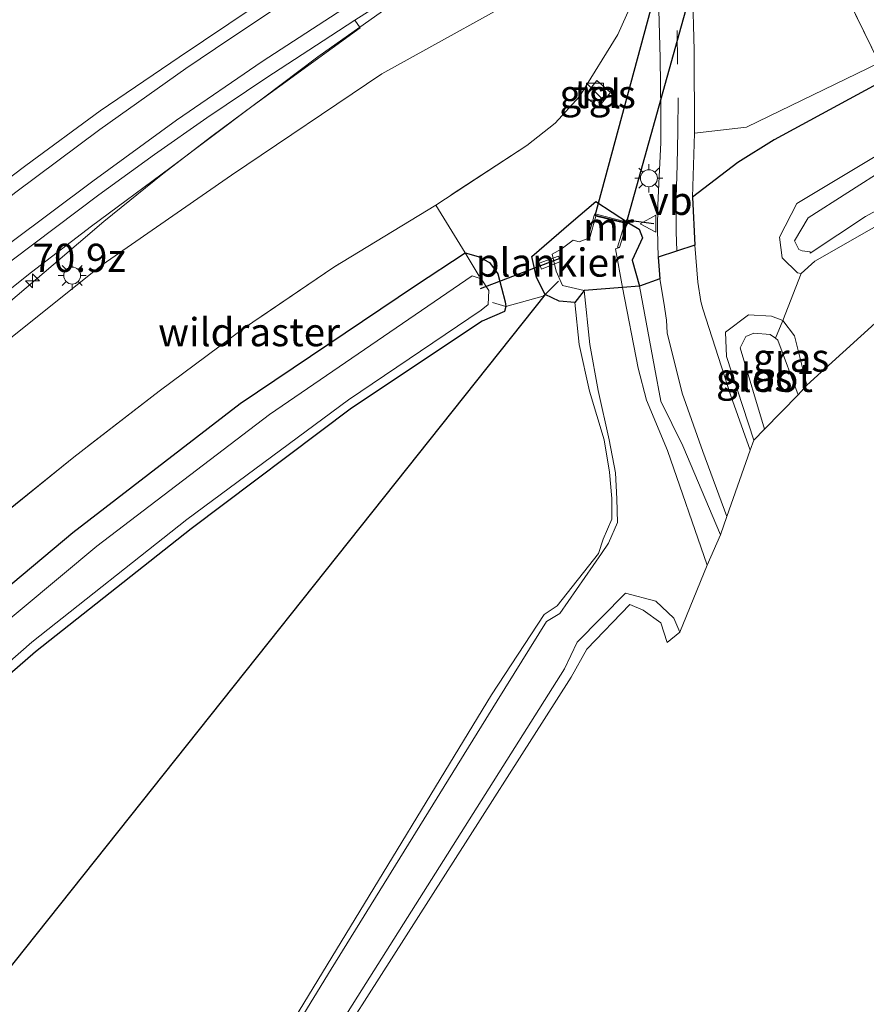
# Model space of a CAD drawing. Units: metres. Extents: x 181044 to 190000, y 568748 to 575001.
# Drawn here: x 182209 to 182284, y 574613 to 574700 of the extents above; entities that cross this region are included whole.
import ezdxf
from ezdxf.enums import TextEntityAlignment as Align

# ---------------------------------------------------------------- set-up
doc = ezdxf.new("R2010")
doc.units = ezdxf.units.M
doc.linetypes.add('IE-TERREINAFSCHEIDING', pattern=[10, 8, -2])
doc.linetypes.add('VW-3-9_STREEP', pattern=[12, 3, -9])
doc.layers.get('0').update_dxf_attribs({"lineweight": 25})
for name, color, linetype, lineweight in [('B-ME-AL-OVERIG-GV-B7', 7, 'BV-GELEIDERAIL', 18), ('B-ME-AM-KILOMETR-S-B1', 7, 'Continuous', 18), ('B-ME-BV-GELEIDECONSTRUCTIE-GELEIDERAIL-L-B1', 213, 'BV-GELEIDERAIL', 18), ('B-ME-GW-INSTEEKWATERGANG-L-B1', 10, 'Continuous', 25), ('B-ME-GW-KRUINLIJN-L-B1', 93, 'Continuous', 18), ('B-ME-IE-GRASLAND-GV-B6', 93, 'Continuous', 18), ('B-ME-IE-GRONDWERKLIJN-GROND_INGERICHT-GV-B6', 253, 'Continuous', 18), ('B-ME-IE-INRICHTINGSELEMENT-S-B1', 253, 'Continuous', 18), ('B-ME-IE-MEUBILAIR_WEGMEUBILAIR-LICHTMAST-S-B1', 8, 'Continuous', 18), ('B-ME-IE-TERREINAFSCHEIDING-DOORGANG-L-B1', 8, 'IE-TERREINAFSCHEIDING-KUNSTMATIG-OPEN', 18), ('B-ME-IE-TERREINAFSCHEIDING-RASTERHEKWERK-L-B1', 8, 'IE-TERREINAFSCHEIDING', 18), ('B-ME-IE-TERREINAFSCHEIDING-SCHRIKHEK-L-B1', 10, 'Continuous', 25), ('B-ME-KG-KADASTRAAL-OPNAMEDTMGRENS-L-B1', 10, 'Continuous', 25), ('B-ME-KW-DUIKER-GV-B6', 10, 'Continuous', 25), ('B-ME-KW-DUIKER-L-B1', 10, 'Continuous', 25), ('B-ME-MW-MUUR-GV-B6', 8, 'IE-TERREINAFSCHEIDING-KUNSTMATIG', 18), ('B-ME-OG-WATER-GV-B6', 153, 'Continuous', 18), ('B-ME-VH-VERH_SOORT-BITUMEN-GV-B6', 8, 'IE-TERREINAFSCHEIDING-NATUURLIJK-HOUTWAL', 18), ('B-ME-VH-VERH_SOORT-GV-B6', 8, 'Continuous', 18), ('B-ME-VH-VERH_SOORT-ONVERHARD-GV-B6', 8, 'Continuous', 18), ('B-ME-VH-VERH_SOORT-TEGELS-GV-B6', 8, 'Continuous', 18), ('B-ME-VW-MARKERING-39STREEP-015-L-B1', 255, 'VW-3-9_STREEP', 18), ('B-ME-VW-MARKERING-STREEP-015-L-B1', 7, 'Continuous', 18), ('B-ME-VW-MEUBILAIR_WEGMEUBILAIR-VERKEERSBORD-S-B1', 8, 'Continuous', 18)]:
    doc.layers.add(name, color=color, linetype=linetype, lineweight=lineweight)
doc.styles.add('NLCS-ISO', font='NLCS-ISO.TTF')
doc.linetypes.add('BV-GELEIDERAIL', pattern='A,10,-3,[108,NLCS.SHX,S=1,R=0,X=0,Y=0],-3', length=16)
doc.linetypes.add('IE-TERREINAFSCHEIDING-KUNSTMATIG', pattern='A,4,[82,NLCS.SHX,S=0.75,R=90,X=0,Y=0],4,-2', length=10)
doc.linetypes.add('IE-TERREINAFSCHEIDING-KUNSTMATIG-OPEN', pattern='A,7,-1.5,[67,NLCS.SHX,S=0.75,R=0,X=0,Y=0],-1.5', length=10)
doc.linetypes.add('IE-TERREINAFSCHEIDING-NATUURLIJK-HOUTWAL', pattern='A,7,-1.5,[67,NLCS.SHX,S=0.75,R=45,X=0,Y=0],-1.5,7,-1.5,[70,NLCS.SHX,S=0.75,R=0,X=0,Y=0],-1.5', length=20)

# ---------------------------------------------------------------- blocks, each defined once
blk = doc.blocks.new('kast')
blk.add_line((-0.75, -0.75), (0.75, 0.75))
blk.add_lwpolyline([(-0.75, 0.75), (0.75, 0.75), (0.75, -0.75), (-0.75, -0.75)], close=True)
blk = doc.blocks.new('verkeersbord')
for p, q in [((0, 0.75), (-0.75, -0.625)), ((0.75, -0.625), (0, 0.75)), ((-0.75, -0.625), (0.75, -0.625))]:
    blk.add_line(p, q)
blk = doc.blocks.new('hecto')
for p, q in [((0, 0.625), (-0.625, 0)), ((0, -0.625), (0, 0.625)), ((-0.625, 0), (0.625, 0)), ((0.625, 0), (0, -0.625))]:
    blk.add_line(p, q)
blk = doc.blocks.new('lantaarnpaal')
for p, q in [((-0.884, 0.884), (-0.53, 0.53)), ((0, 0.75), (0, 1.25)), ((0.53, 0.53), (0.884, 0.884)), ((-0.75, 0), (-1.25, 0)), ((0.75, 0), (1.25, 0)), ((-0.53, -0.53), (-0.884, -0.884)), ((0, -0.75), (0, -1.25)), ((0.53, -0.53), (0.884, -0.884))]:
    blk.add_line(p, q)
blk.add_circle((0, 0), 0.75)

msp = doc.modelspace()

# ---------------------------------------------------------------- linework, layer by layer
at = {"layer": 'B-ME-AL-OVERIG-GV-B7'}
msp.add_polyline3d([(182255.2959, 574678.313, 0.077), (182255.1009, 574678.842, 0.085), (182256.7929, 574679.475, 0.088), (182256.9779, 574678.983, 0.087), (182255.2959, 574678.313, 0.077)], dxfattribs=at)
at = {"layer": 'B-ME-BV-GELEIDECONSTRUCTIE-GELEIDERAIL-L-B1'}
msp.add_polyline3d([(182190.3359, 574659.7136, 6.27), (182197.4254, 574666.0321, 6.679), (182202.6738, 574670.7161, 6.969), (182207.2868, 574674.6245, 7.17), (182212.1055, 574678.7106, 7.194), (182216.5662, 574682.526, 7.148), (182221.8147, 574686.7414, 7.074), (182226.1454, 574690.0818, 7.031), (182230.7092, 574693.4874, 6.949), (182235.5034, 574697.1179, 6.853), (182242.2459, 574701.8542, 6.718), (182246.9241, 574704.8615, 6.665), (182254.7863, 574709.4847, 6.5103), (182260.4583, 574712.6039, 6.4116), (182260.7595, 574712.7627, 6.4058)], dxfattribs=at)
at = {"layer": 'B-ME-GW-INSTEEKWATERGANG-L-B1'}
for points in [[(182255.6218, 574676.0869, 0.231), (182254.865, 574677.576, 0.274), (182254.444, 574679.424, 0.349), (182257.929, 574682.442, 0.465), (182260.117, 574684.308, 0.801), (182263.008, 574682.421, 0.833), (182263.953, 574681.842, 0.676), (182264.248, 574681.08, 0.633), (182263.328, 574679.101, 0.35), (182263.983, 574676.818, 0.463)], [(182162.161, 574606.416, 0.726), (182174.338, 574619.203, 0.724), (182187.362, 574632.087, 0.753), (182200.453, 574643.789, 0.731), (182213.852, 574655.001, 0.769), (182228.628, 574666.434, 0.786), (182244.139, 574676.868, 0.588), (182248.5569, 574679.7629, 0.526), (182249.699, 574679.44, 0.549), (182250.711, 574678.918, 0.481), (182251.432, 574677.891, 0.355), (182252.075, 574675.418, 0.191), (182252.146, 574675.025, 0.177), (182252.019, 574674.58, 0.103), (182250.04, 574673.714, -0.18), (182238.502, 574666.007, -0.247), (182224.312, 574655.335, -0.22), (182210.54, 574644.438, -0.218), (182197.131, 574632.788, -0.256), (182183.477, 574619.706, -0.264), (182171.524, 574607.442, -0.263)]]:
    msp.add_polyline3d(points, dxfattribs=at)
at = {"layer": 'B-ME-GW-KRUINLIJN-L-B1'}
msp.add_polyline3d([(182260.185, 574711.227, 5.627), (182260.0531, 574711.1577, 5.647), (182260.204, 574710.753, 5.634), (182260.406, 574710.228, 5.596), (182258.514, 574708.517, 5.671), (182257.224, 574706.544, 5.6), (182255.883, 574703.765, 5.485), (182241.18, 574695.601, 5.784), (182227.883, 574686.643, 5.993), (182216.422, 574678.693, 6.205), (182205.224, 574669.758, 6.271), (182194.946, 574660.899, 6.249), (182185.054, 574652.174, 6.213), (182174.902, 574641.921, 6.086), (182164.736, 574630.648, 5.917), (182155.115, 574619.883, 5.638), (182145.939, 574608.604, 5.231), (182139.315, 574599.6777, 4.9038)], dxfattribs=at)
at = {"layer": 'B-ME-IE-GRASLAND-GV-B6'}
for points in [[(182280.1086, 574706.9731, 0.5563), (182300.235, 574717.311, 0.539), (182322.574, 574729.265, 0.654), (182350.207, 574743.093, 0.56), (182366.903, 574751.584, 0.579), (182394.56, 574763.958, 0.494), (182398.6815, 574765.6327, 0.4768), (182401.5165, 574757.7445, 0.2614), (182399.877, 574756.997, 0.266), (182366.349, 574739.355, 0.251), (182324.14, 574717.087, 0.284), (182285.1627, 574696.5637, 0.336), (182281.9798, 574703.1267, 0.47), (182280.1086, 574706.9731, 0.5563)], [(182145.939, 574608.604, 5.231), (182155.115, 574619.883, 5.638), (182164.736, 574630.648, 5.917), (182174.902, 574641.921, 6.086), (182185.054, 574652.174, 6.213), (182194.946, 574660.899, 6.249), (182205.224, 574669.758, 6.271), (182216.422, 574678.693, 6.205), (182227.883, 574686.643, 5.993), (182241.18, 574695.601, 5.784), (182255.883, 574703.765, 5.485), (182257.224, 574706.544, 5.6), (182258.514, 574708.517, 5.671), (182260.406, 574710.228, 5.596), (182262.389, 574711.167, 4.481)], [(182262.389, 574711.167, 4.481), (182262.973, 574710.28, 4.218), (182264.0061, 574704.5107, 1.5599), (182263.201, 574701.665, 0.898), (182262.054, 574699.082, 0.895), (182258.662, 574693.596, 0.948), (182256.52, 574691.225, 0.904), (182254.003, 574689.272, 1.016), (182245.9434, 574683.9876, 0.846), (182236.917, 574678.488, 0.972), (182228.933, 574673.057, 1.042), (182221.462, 574667.516, 1.074), (182213.916, 574661.689, 1.033), (182206.234, 574655.449, 1.041), (182201.46, 574651.364, 1.012), (182191.819, 574642.869, 1.042), (182183.719, 574635.176, 0.945), (182170.695, 574622.297, 0.903), (182158.209, 574609.091, 0.945)], [(182281.9798, 574703.1267, 0.47), (182285.1627, 574696.5637, 0.336), (182273.45, 574690.895, 0.741), (182268.847, 574690.35, 0.984), (182268.812, 574697.709, 1.008), (182268.507, 574708.716, 0.962)], [(182255.883, 574703.765, 5.485), (182241.18, 574695.601, 5.784), (182227.883, 574686.643, 5.993), (182216.422, 574678.693, 6.205), (182205.224, 574669.758, 6.271), (182194.946, 574660.899, 6.249), (182185.054, 574652.174, 6.213), (182174.902, 574641.921, 6.086), (182164.736, 574630.648, 5.917), (182155.115, 574619.883, 5.638), (182145.939, 574608.604, 5.231)], [(182265.652, 574702.363, 0.92), (182265.803, 574696.98, 0.955), (182265.866, 574692.328, 0.939), (182265.852, 574689.523, 0.924), (182265.691, 574685.888, 0.821), (182265.59, 574683.971, 0.773), (182265.551, 574681.829, 0.703), (182265.634, 574679.376, 0.688), (182265.779, 574677.457, 0.644), (182266.119, 574675.368, 0.601), (182266.356, 574673.812, 0.56), (182266.424, 574672.684, 0.529), (182267.739, 574667.333, 0.509), (182269.563, 574662.163, 0.529), (182271.6989, 574656.4224, 0.5402), (182271.1271, 574654.8041, 0.49), (182267.805, 574662.693, 0.389), (182265.847, 574666.64, 0.399), (182265.3, 574669.633, 0.36), (182263.983, 574676.818, 0.463), (182263.328, 574679.101, 0.35), (182264.248, 574681.08, 0.633), (182263.953, 574681.842, 0.676), (182263.008, 574682.421, 0.833), (182260.117, 574684.308, 0.801), (182257.929, 574682.442, 0.465), (182254.444, 574679.424, 0.349), (182254.865, 574677.576, 0.274), (182255.6218, 574676.0869, 0.231), (182255.456, 574675.92, 0.252), (182252.146, 574675.025, 0.177), (182252.075, 574675.418, 0.191), (182251.432, 574677.891, 0.355), (182250.711, 574678.918, 0.481), (182249.699, 574679.44, 0.549), (182248.5569, 574679.7629, 0.526), (182245.9434, 574683.9876, 0.846), (182254.003, 574689.272, 1.016), (182256.52, 574691.225, 0.904), (182258.662, 574693.596, 0.948), (182262.054, 574699.082, 0.895), (182263.201, 574701.665, 0.898)], [(182229.778, 574701.473, 6.263), (182223.253, 574697.079, 6.39), (182216.258, 574692.321, 6.48), (182209.691, 574687.497, 6.586), (182203.119, 574682.556, 6.654), (182196.678, 574677.483, 6.686), (182189.748, 574671.517, 6.656), (182184.433, 574666.871, 6.617), (182177.853, 574660.729, 6.491), (182171.338, 574654.402, 6.361), (182163.609, 574646.501, 6.236), (182156.864, 574639.242, 6.093), (182150.931, 574632.571, 5.912), (182145.766, 574626.233, 5.73), (182139.808, 574618.751, 5.468), (182133.421, 574610.566, 5.143)], [(182141.457, 574608.038, 5.03), (182146.257, 574614.326, 5.257), (182153.644, 574623.47, 5.584), (182159.043, 574629.791, 5.775), (182164.356, 574635.721, 5.938), (182169.953, 574641.698, 6.075), (182175.404, 574647.261, 6.158), (182180.769, 574652.58, 6.284), (182185.866, 574657.416, 6.296), (182192.278, 574663.174, 6.382), (182197.965, 574668.105, 6.441), (182204.757, 574673.752, 6.442), (182210.173, 574678.036, 6.438), (182215.496, 574682.118, 6.386), (182222.426, 574687.257, 6.268), (182229.681, 574692.715, 6.168), (182239.2474, 574699.6781, 5.932), (182238.7772, 574700.3399, 6.0029), (182240.792, 574701.637, 5.978)], [(182260.202, 574695.009, 0.941), (182259.126, 574693.659, 0.922), (182260.317, 574692.629, 0.943), (182261.414, 574693.956, 0.921), (182260.202, 574695.009, 0.941)], [(182268.668, 574684.675, 0.854), (182272.663, 574687.754, 0.736), (182275.877, 574689.764, 0.583), (182285.677, 574695.064, 0.299)], [(182289.434, 574689.573, -0.904), (182278.885, 574682.873, -0.877), (182277.687, 574680.821, -0.864), (182278.073, 574680.054, -0.903), (182278.373, 574679.943, -0.869), (182279.069, 574679.855, -0.901), (182279.062, 574679.719, -0.918), (182283.965, 574682.988, -0.925), (182301.114, 574692.398, -0.929)], [(182289.099, 574690.843, 0.046), (182277.888, 574684.116, 0.271), (182276.351, 574681.137, 0.296), (182276.589, 574679.321, 0.215), (182277.947, 574678.001, 0.155), (182278.271, 574677.924, 0.146), (182276.649, 574673.765, 0.063), (182275.656, 574674.16, 0.1), (182273.623, 574674.286, 0.262), (182271.59, 574672.738, 0.374), (182271.669, 574670.591, 0.444), (182274.089, 574663.187, 0.454), (182273.7698, 574662.2836, 0.5405), (182272.06, 574667.113, 0.538), (182269.572, 574674.795, 0.571), (182269.395, 574675.466, 0.588), (182269.1376, 574677.1698, 0.623), (182268.855, 574680.448, 0.742), (182268.668, 574684.675, 0.854)], [(182284.501, 574681.88, -0.078), (182279.483, 574679.014, -0.145), (182278.271, 574677.924, 0.146), (182277.947, 574678.001, 0.155), (182276.589, 574679.321, 0.215), (182276.351, 574681.137, 0.296), (182277.888, 574684.116, 0.271), (182289.099, 574690.843, 0.046)], [(182214.683, 574581.154, -0.435), (182236.339, 574616.749, -0.463), (182250.871, 574640.647, -0.421), (182255.537, 574647.758, -0.355), (182256.683, 574648.504, -0.178), (182260.335, 574653.151, -0.118), (182260.744, 574654.431, -0.193), (182261.529, 574656.197, -0.313), (182261.523, 574658.02, -0.107), (182261.305, 574660.334, -0.379), (182260.85, 574663.215, -0.313), (182259.534, 574667.519, 0.095), (182258.638, 574671.641, 0.226), (182258.243, 574675.351, 0.277), (182256.869, 574675.495, 0.19), (182255.6218, 574676.0869, 0.231), (182254.865, 574677.576, 0.274), (182254.444, 574679.424, 0.349), (182257.929, 574682.442, 0.465), (182260.117, 574684.308, 0.801), (182263.008, 574682.421, 0.833), (182263.953, 574681.842, 0.676), (182264.248, 574681.08, 0.633), (182263.328, 574679.101, 0.35), (182263.983, 574676.818, 0.463), (182265.3, 574669.633, 0.36), (182265.847, 574666.64, 0.399), (182267.805, 574662.693, 0.389), (182271.1271, 574654.8041, 0.49), (182269.971, 574652.114, -0.551), (182266.447, 574662.273, -0.534), (182264.599, 574666.73, -0.559), (182263.865, 574669.543, -0.558), (182262.472, 574676.699, -0.552), (182261.845, 574680.101, -0.591), (182262.2103, 574680.2218, -0.568), (182262.845, 574682.323, 0.846), (182262.8814, 574682.4646, 0.846), (182260.0093, 574683.2194, 0.834), (182259.968, 574683.066, 0.84), (182259.3896, 574681.0423, -0.593), (182258.633, 574680.742, -0.542), (182258.098, 574680.885, -0.561), (182257.049, 574680.086, -0.552), (182256.236, 574679.656, -0.563), (182256.588, 574678.151, -0.566), (182257.158, 574676.881, -0.565), (182259.062, 574676.416, -0.563), (182259.591, 574671.644, -0.574), (182260.322, 574667.569, -0.587), (182261.295, 574663.212, -0.582), (182261.857, 574660.289, -0.55), (182261.955, 574657.997, -0.587), (182262.035, 574655.906, -0.604), (182261.231, 574654.073, -0.608), (182260.617, 574653.145, -0.549), (182256.921, 574647.835, -0.766), (182255.731, 574647.127, -0.763), (182251.385, 574640.104, -0.799), (182236.691, 574616.345, -0.793), (182215.001, 574580.878, -0.751)], [(182248.5569, 574679.7629, 0.526), (182244.139, 574676.868, 0.588), (182228.628, 574666.434, 0.786), (182213.852, 574655.001, 0.769), (182200.453, 574643.789, 0.731), (182187.362, 574632.087, 0.753), (182174.338, 574619.203, 0.724), (182162.161, 574606.416, 0.726), (182149.545, 574592.478, 0.819), (182146.1371, 574588.6718, 0.8768), (182143.9214, 574592.2463, 0.9977), (182146.14, 574594.993, 0.977), (182158.209, 574609.091, 0.945), (182170.695, 574622.297, 0.903), (182183.719, 574635.176, 0.945), (182191.819, 574642.869, 1.042), (182201.46, 574651.364, 1.012), (182206.234, 574655.449, 1.041), (182213.916, 574661.689, 1.033), (182221.462, 574667.516, 1.074), (182228.933, 574673.057, 1.042), (182236.917, 574678.488, 0.972), (182245.9434, 574683.9876, 0.846), (182248.5569, 574679.7629, 0.526)], [(182162.161, 574606.416, 0.726), (182174.338, 574619.203, 0.724), (182187.362, 574632.087, 0.753), (182200.453, 574643.789, 0.731), (182213.852, 574655.001, 0.769), (182228.628, 574666.434, 0.786), (182244.139, 574676.868, 0.588), (182248.5569, 574679.7629, 0.526), (182249.699, 574679.44, 0.549), (182250.711, 574678.918, 0.481), (182251.432, 574677.891, 0.355), (182252.075, 574675.418, 0.191), (182252.146, 574675.025, 0.177), (182252.019, 574674.58, 0.103), (182250.04, 574673.714, -0.18), (182238.502, 574666.007, -0.247), (182224.312, 574655.335, -0.22), (182210.54, 574644.438, -0.218), (182197.131, 574632.788, -0.256), (182183.477, 574619.706, -0.264), (182171.524, 574607.442, -0.263)], [(182170.978, 574607.971, -0.78), (182183.051, 574620.516, -0.781), (182196.629, 574633.393, -0.798), (182210.206, 574645.298, -0.788), (182223.918, 574656.154, -0.782), (182238.232, 574666.748, -0.798), (182249.964, 574674.699, -0.777), (182250.596, 574675.199, -0.776), (182250.637, 574676.417, -0.757), (182249.963, 574677.452, -0.771), (182249.163, 574677.721, -0.737), (182231.249, 574665.462, -0.776), (182215.969, 574653.801, -0.801), (182202.53, 574642.612, -0.794), (182188.9, 574630.47, -0.788), (182177.063, 574618.882, -0.79), (182164.039, 574604.928, -0.82)], [(182255.6218, 574676.0869, 0.231), (182163.656, 574560.4091, -0.3885), (182149.7349, 574582.8677, -0.2658), (182159.864, 574594.653, -0.289), (182171.524, 574607.442, -0.263), (182183.477, 574619.706, -0.264), (182197.131, 574632.788, -0.256), (182210.54, 574644.438, -0.218), (182224.312, 574655.335, -0.22), (182238.502, 574666.007, -0.247), (182250.04, 574673.714, -0.18), (182252.019, 574674.58, 0.103), (182252.146, 574675.025, 0.177), (182255.456, 574675.92, 0.252), (182255.6218, 574676.0869, 0.231)], [(182275.0341, 574664.1608, -0.567), (182274.089, 574663.187, 0.454), (182271.669, 574670.591, 0.444), (182271.59, 574672.738, 0.374), (182273.623, 574674.286, 0.262), (182275.656, 574674.16, 0.1), (182276.649, 574673.765, 0.063), (182276.0077, 574672.2159, -0.5717), (182275.525, 574672.528, -0.58), (182274.095, 574672.664, -0.552), (182273.37, 574672.36, -0.575), (182272.878, 574671.355, -0.59), (182275.0341, 574664.1608, -0.567)], [(182278.001, 574667.2, -0.547), (182276.213, 574672.017, -0.567), (182276.0077, 574672.2159, -0.5717), (182276.649, 574673.765, 0.063), (182277.68, 574672.427, 0.018), (182278.7684, 574668.0557, -0.114), (182278.001, 574667.2, -0.547)], [(182266.419, 574645.273, 0.029), (182265.847, 574647.021, 0.048), (182264.307, 574648.144, -0.04), (182263.123, 574648.641, -0.1), (182259.321, 574644.687, -0.107), (182257.933, 574642.189, -0.092), (182233.081, 574603.258, -0.397), (182209.944, 574565.244, -0.512), (182188.172, 574530.035, -0.408), (182185.3862, 574525.3522, -0.3966), (182185.088, 574525.8333, -0.7655), (182187.902, 574530.607, -0.762), (182209.543, 574565.722, -0.805), (182232.739, 574603.97, -0.806), (182257.334, 574642.948, -0.812), (182258.445, 574645.301, -0.734), (182262.733, 574649.637, -0.571), (182265.422, 574648.941, -0.605), (182267.014, 574647.418, -0.601), (182267.5435, 574646.1736, -0.579), (182266.419, 574645.273, 0.029)]]:
    msp.add_polyline3d(points, dxfattribs=at)
at = {"layer": 'B-ME-IE-GRONDWERKLIJN-GROND_INGERICHT-GV-B6'}
msp.add_polyline3d([(182278.271, 574677.924, 0.146), (182279.483, 574679.014, -0.145), (182284.501, 574681.88, -0.078), (182302.235, 574691.692, -0.071), (182344.027, 574712.829, -0.146), (182388.269, 574735.312, -0.125), (182406.3093, 574744.4088, -0.2014), (182406.8246, 574742.9752, -0.1986), (182389.1192, 574734.4517, -0.125), (182302.9862, 574690.0182, -0.071), (182278.7684, 574668.0557, -0.114), (182277.68, 574672.427, 0.018), (182276.649, 574673.765, 0.063), (182278.271, 574677.924, 0.146)], dxfattribs=at)
at = {"layer": 'B-ME-IE-TERREINAFSCHEIDING-DOORGANG-L-B1'}
msp.add_line((182248.5569, 574679.7629, 0.526), (182245.9434, 574683.9876, 0.846), dxfattribs=at)
at = {"layer": 'B-ME-IE-TERREINAFSCHEIDING-RASTERHEKWERK-L-B1'}
for p, q in [((182285.1627, 574696.5637, 0.336), (182281.9798, 574703.1267, 0.47)), ((182249.7984, 574677.69, -0.5687), (182248.5569, 574679.7629, 0.526)), ((182255.6218, 574676.0869, 0.231), (182256.794, 574677.264, -0.486))]:
    msp.add_line(p, q, dxfattribs=at)
for points in [[(182264.0061, 574704.5107, 1.5599), (182263.201, 574701.665, 0.898), (182262.054, 574699.082, 0.895), (182258.662, 574693.596, 0.948), (182256.52, 574691.225, 0.904), (182254.003, 574689.272, 1.016), (182245.9434, 574683.9876, 0.846), (182236.917, 574678.488, 0.972), (182228.933, 574673.057, 1.042), (182221.462, 574667.516, 1.074), (182213.916, 574661.689, 1.033), (182206.234, 574655.449, 1.041), (182201.46, 574651.364, 1.012), (182191.819, 574642.869, 1.042)], [(182250.972, 574675.35, -0.493), (182252.146, 574675.025, 0.177), (182255.456, 574675.92, 0.252), (182255.6218, 574676.0869, 0.231)]]:
    msp.add_polyline3d(points, dxfattribs=at)
at = {"layer": 'B-ME-IE-TERREINAFSCHEIDING-SCHRIKHEK-L-B1'}
msp.add_line((182262.7939, 574682.6905, 0.874), (182265.2467, 574682.3472, 0.762), dxfattribs=at)
at = {"layer": 'B-ME-KG-KADASTRAAL-OPNAMEDTMGRENS-L-B1'}
msp.add_polyline3d([(182285.677, 574695.064, 0.299), (182275.877, 574689.764, 0.583), (182272.663, 574687.754, 0.736), (182268.668, 574684.675, 0.854), (182268.855, 574680.448, 0.742), (182265.634, 574679.376, 0.688), (182265.779, 574677.457, 0.644), (182263.983, 574676.818, 0.463), (182262.472, 574676.699, -0.552), (182259.062, 574676.416, -0.563), (182258.243, 574675.351, 0.277), (182256.869, 574675.495, 0.19), (182255.6218, 574676.0869, 0.231), (182163.656, 574560.4091, -0.3885), (182103.408, 574484.627, -0.534)], dxfattribs=at)
at = {"layer": 'B-ME-KW-DUIKER-GV-B6'}
msp.add_polyline3d([(182260.0375, 574683.0796, -0.585), (182265.5569, 574703.4985, -0.585), (182263.8097, 574748.8385, -0.5617), (182261.9287, 574797.6538, -0.5366), (182260.3132, 574839.5761, -0.515), (182252.9549, 574847.0364, -0.515), (182254.9765, 574848.9812, -0.515), (182263.2658, 574840.8633, -0.515), (182264.9075, 574798.2603, -0.5367), (182266.808, 574748.9421, -0.5617), (182268.573, 574703.1381, -0.585), (182262.7995, 574682.3852, -0.585), (182260.0375, 574683.0796, -0.585)], dxfattribs=at)
at = {"layer": 'B-ME-KW-DUIKER-L-B1'}
msp.add_line((182249.911, 574676.6, -1.257), (182257.109, 574679.338, -1.194), dxfattribs=at)
at = {"layer": 'B-ME-MW-MUUR-GV-B6'}
msp.add_polyline3d([(182262.2103, 574680.2218, -0.568), (182262.036, 574680.2725, -0.5695), (182262.6761, 574682.3775, -0.5811), (182260.1181, 574683.0119, -0.5842), (182259.5407, 574680.9906, -0.5915), (182259.3896, 574681.0423, -0.593), (182259.968, 574683.066, 0.84), (182260.0093, 574683.2194, 0.834), (182262.8814, 574682.4646, 0.846), (182262.845, 574682.323, 0.846), (182262.2103, 574680.2218, -0.568)], dxfattribs=at)
at = {"layer": 'B-ME-OG-WATER-GV-B6'}
for points in [[(182215.001, 574580.878, -0.751), (182236.691, 574616.345, -0.793), (182251.385, 574640.104, -0.799), (182255.731, 574647.127, -0.763), (182256.921, 574647.835, -0.766), (182260.617, 574653.145, -0.549), (182261.231, 574654.073, -0.608), (182262.035, 574655.906, -0.604), (182261.955, 574657.997, -0.587), (182261.857, 574660.289, -0.55), (182261.295, 574663.212, -0.582), (182260.322, 574667.569, -0.587), (182259.591, 574671.644, -0.574), (182259.062, 574676.416, -0.563), (182257.158, 574676.881, -0.565), (182256.588, 574678.151, -0.566), (182256.236, 574679.656, -0.563), (182257.049, 574680.086, -0.552), (182258.098, 574680.885, -0.561), (182258.633, 574680.742, -0.542), (182259.3896, 574681.0423, -0.593), (182259.5407, 574680.9906, -0.5915), (182260.1181, 574683.0119, -0.5842), (182262.6761, 574682.3775, -0.5811), (182262.036, 574680.2725, -0.5695), (182262.2103, 574680.2218, -0.568), (182261.845, 574680.101, -0.591), (182262.472, 574676.699, -0.552), (182263.865, 574669.543, -0.558), (182264.599, 574666.73, -0.559), (182266.447, 574662.273, -0.534), (182269.971, 574652.114, -0.551)], [(182147.5109, 574586.4555, -0.7857), (182151.588, 574591.177, -0.775), (182164.039, 574604.928, -0.82), (182177.063, 574618.882, -0.79), (182188.9, 574630.47, -0.788), (182202.53, 574642.612, -0.794), (182215.969, 574653.801, -0.801), (182231.249, 574665.462, -0.776), (182249.163, 574677.721, -0.737), (182249.963, 574677.452, -0.771), (182250.637, 574676.417, -0.757), (182250.596, 574675.199, -0.776), (182249.964, 574674.699, -0.777), (182238.232, 574666.748, -0.798), (182223.918, 574656.154, -0.782), (182210.206, 574645.298, -0.788), (182196.629, 574633.393, -0.798), (182183.051, 574620.516, -0.781), (182170.978, 574607.971, -0.78), (182159.463, 574595.529, -0.792), (182149.2209, 574583.6968, -0.8021), (182147.5109, 574586.4555, -0.7857)], [(182275.0341, 574664.1608, -0.567), (182272.878, 574671.355, -0.59), (182273.37, 574672.36, -0.575), (182274.095, 574672.664, -0.552), (182275.525, 574672.528, -0.58), (182276.0077, 574672.2159, -0.5717), (182276.213, 574672.017, -0.567), (182278.001, 574667.2, -0.547), (182275.0341, 574664.1608, -0.567)], [(182269.971, 574652.114, -0.551), (182267.5435, 574646.1736, -0.579), (182267.014, 574647.418, -0.601), (182265.422, 574648.941, -0.605), (182262.733, 574649.637, -0.571), (182258.445, 574645.301, -0.734), (182257.334, 574642.948, -0.812), (182232.739, 574603.97, -0.806)]]:
    msp.add_polyline3d(points, dxfattribs=at)
at = {"layer": 'B-ME-VH-VERH_SOORT-BITUMEN-GV-B6'}
for points in [[(182264.555, 574809.561, 1.063), (182265.581, 574781.526, 1.076), (182265.867, 574775.511, 1.054), (182266.302, 574764.094, 1.043), (182266.422, 574760.12, 1.046), (182266.617, 574755.575, 1.046), (182266.774, 574751.191, 1.053), (182266.98, 574745.787, 1.059), (182267.172, 574740.904, 1.055), (182267.448, 574735.043, 1.013), (182268.263, 574714.278, 0.949), (182268.507, 574708.716, 0.962), (182268.812, 574697.709, 1.008), (182268.847, 574690.35, 0.984), (182268.668, 574684.675, 0.854)], [(182268.668, 574684.675, 0.854), (182268.855, 574680.448, 0.742), (182269.1376, 574677.1698, 0.623), (182269.395, 574675.466, 0.588), (182269.572, 574674.795, 0.571), (182272.06, 574667.113, 0.538), (182273.7698, 574662.2836, 0.5405), (182271.6989, 574656.4224, 0.5402), (182269.563, 574662.163, 0.529), (182267.739, 574667.333, 0.509), (182266.424, 574672.684, 0.529), (182266.356, 574673.812, 0.56), (182266.119, 574675.368, 0.601), (182265.779, 574677.457, 0.644), (182265.634, 574679.376, 0.688), (182265.551, 574681.829, 0.703), (182265.59, 574683.971, 0.773), (182265.691, 574685.888, 0.821), (182265.852, 574689.523, 0.924), (182265.866, 574692.328, 0.939), (182265.803, 574696.98, 0.955), (182265.652, 574702.363, 0.92)], [(182133.421, 574610.566, 5.143), (182139.808, 574618.751, 5.468), (182145.766, 574626.233, 5.73), (182150.931, 574632.571, 5.912), (182156.864, 574639.242, 6.093), (182163.609, 574646.501, 6.236), (182171.338, 574654.402, 6.361), (182177.853, 574660.729, 6.491), (182184.433, 574666.871, 6.617), (182189.748, 574671.517, 6.656), (182196.678, 574677.483, 6.686), (182203.119, 574682.556, 6.654), (182209.691, 574687.497, 6.586), (182216.258, 574692.321, 6.48), (182223.253, 574697.079, 6.39), (182229.778, 574701.473, 6.263)], [(182240.792, 574701.637, 5.978), (182238.7772, 574700.3399, 6.0029), (182236.668, 574698.982, 6.029), (182230.9, 574695.231, 6.153), (182225.691, 574691.713, 6.265), (182221.07, 574688.476, 6.351), (182216.129, 574684.908, 6.445), (182208.485, 574679.108, 6.522), (182202.405, 574674.227, 6.506), (182198.416, 574670.902, 6.486), (182194.026, 574667.101, 6.476), (182190.433, 574663.979, 6.449), (182186.565, 574660.52, 6.395), (182181.802, 574656.093, 6.323), (182180.1369, 574654.4831, 6.284), (182180.412, 574654.204, 6.273)]]:
    msp.add_polyline3d(points, dxfattribs=at)
at = {"layer": 'B-ME-VH-VERH_SOORT-GV-B6'}
msp.add_polyline3d([(182208.485, 574679.108, 6.522), (182216.129, 574684.908, 6.445), (182221.07, 574688.476, 6.351), (182225.691, 574691.713, 6.265), (182230.9, 574695.231, 6.153), (182236.668, 574698.982, 6.029), (182238.7772, 574700.3399, 6.0029), (182239.2474, 574699.6781, 5.932), (182229.681, 574692.715, 6.168), (182222.426, 574687.257, 6.268), (182215.496, 574682.118, 6.386), (182210.173, 574678.036, 6.438), (182204.757, 574673.752, 6.442)], dxfattribs=at)
at = {"layer": 'B-ME-VH-VERH_SOORT-ONVERHARD-GV-B6'}
msp.add_polyline3d([(182268.668, 574684.675, 0.854), (182268.847, 574690.35, 0.984), (182273.45, 574690.895, 0.741), (182285.1627, 574696.5637, 0.336), (182324.14, 574717.087, 0.284), (182366.349, 574739.355, 0.251), (182399.877, 574756.997, 0.266), (182401.5165, 574757.7445, 0.2614), (182402.0857, 574756.1608, 0.2062), (182400.131, 574755.428, 0.207), (182367.387, 574738.004, 0.24), (182324.665, 574715.392, 0.236), (182285.677, 574695.064, 0.299), (182275.877, 574689.764, 0.583), (182272.663, 574687.754, 0.736), (182268.668, 574684.675, 0.854)], dxfattribs=at)
at = {"layer": 'B-ME-VH-VERH_SOORT-TEGELS-GV-B6'}
msp.add_polyline3d([(182260.202, 574695.009, 0.941), (182261.414, 574693.956, 0.921), (182260.317, 574692.629, 0.943), (182259.126, 574693.659, 0.922), (182260.202, 574695.009, 0.941)], dxfattribs=at)
at = {"layer": 'B-ME-VW-MARKERING-39STREEP-015-L-B1'}
msp.add_polyline3d([(182267.095, 574705.447, 0.956), (182267.291, 574699.448, 0.974), (182267.39, 574693.489, 0.986), (182267.358, 574690.527, 0.967), (182267.289, 574687.55, 0.902), (182267.228, 574684.627, 0.837), (182267.209, 574681.63, 0.765), (182267.2794, 574679.9236, 0.7268)], dxfattribs=at)
at = {"layer": 'B-ME-VW-MARKERING-STREEP-015-L-B1'}
for points in [[(182133.8304, 574608.5259, 5.0793), (182136.9518, 574612.7281, 5.2382), (182142.5854, 574620.1101, 5.5132), (182148.4328, 574627.3467, 5.761), (182154.5074, 574634.4474, 5.9786), (182160.7307, 574641.41, 6.1513), (182167.1686, 574648.1376, 6.2735), (182173.6968, 574654.7006, 6.3881), (182180.4445, 574661.1883, 6.5162), (182187.2283, 574667.4009, 6.6202), (182194.3361, 574673.5718, 6.6601), (182201.5039, 574679.4402, 6.665), (182208.786, 574685.139, 6.5968), (182216.2289, 574690.6752, 6.4972), (182223.8213, 574696.0782, 6.367), (182227.7375, 574698.7059, 6.2834), (182231.5894, 574701.2548, 6.2162), (182239.4308, 574706.2186, 6.0811), (182243.3865, 574708.621, 6.0082), (182247.6212, 574711.1005, 5.9296), (182255.5058, 574715.5494, 5.822), (182258.0723, 574716.9265, 5.7653), (182260.505, 574718.2256, 5.7326)], [(182135.6738, 574605.5519, 4.9289), (182137.7408, 574608.4342, 5.0454), (182143.2757, 574615.7202, 5.3272), (182149.0199, 574622.9063, 5.5841), (182154.9448, 574629.9441, 5.8136), (182161.0347, 574636.9043, 5.9991), (182167.3045, 574643.5721, 6.1435), (182173.7319, 574650.1541, 6.2543), (182180.2948, 574656.5726, 6.3818), (182187.1017, 574662.8995, 6.4986), (182193.9593, 574668.9225, 6.5526), (182201.029, 574674.8294, 6.5623), (182208.2472, 574680.5793, 6.5581), (182215.5944, 574686.1152, 6.468), (182222.9962, 574691.5052, 6.34), (182230.5914, 574696.6963, 6.1853), (182238.312, 574701.699, 6.0479), (182246.2306, 574706.5034, 5.8946), (182254.2121, 574711.099, 5.7576), (182260.6508, 574714.6085, 5.6852)]]:
    msp.add_polyline3d(points, dxfattribs=at)

# ---------------------------------------------------------------- block references
at = {"layer": 'B-ME-AM-KILOMETR-S-B1', "rotation": 90}
msp.add_blockref('hecto', (182210.2682, 574677.2854, 7.009), dxfattribs=at)
at = {"layer": 'B-ME-IE-INRICHTINGSELEMENT-S-B1', "rotation": 90}
msp.add_blockref('kast', (182260.027, 574694.0305, 0.9505), dxfattribs=at)
at = {"layer": 'B-ME-IE-MEUBILAIR_WEGMEUBILAIR-LICHTMAST-S-B1', "rotation": 90}
for p in [(182264.7988, 574686.3602, 0.818), (182213.7781, 574677.748, 6.5219)]:
    msp.add_blockref('lantaarnpaal', p, dxfattribs=at)
at = {"layer": 'B-ME-VW-MEUBILAIR_WEGMEUBILAIR-VERKEERSBORD-S-B1', "rotation": 90}
msp.add_blockref('verkeersbord', (182264.7857, 574682.3342, 0.793), dxfattribs=at)

# ---------------------------------------------------------------- texts
at = {"layer": 'B-ME-AL-OVERIG-GV-B7', "ltscale": 0.2, "style": 'NLCS-ISO'}
msp.add_text('plankier', height=2.5, dxfattribs=at).set_placement((182256.0351, 574678.9004), align=Align.MIDDLE_CENTER)
at = {"layer": 'B-ME-AM-KILOMETR-S-B1', "ltscale": 0.2, "style": 'NLCS-ISO'}
msp.add_text('70.9z', height=2.5, dxfattribs=at).set_placement((182210.2682, 574677.2854, 7.009), align=Align.BOTTOM_LEFT)
at = {"layer": 'B-ME-IE-GRASLAND-GV-B6', "ltscale": 0.2, "style": 'NLCS-ISO'}
for p in [(182260.27, 574693.819), (182277.388, 574670.4825), (182274.1195, 574668.7365)]:
    msp.add_text('gras', height=2.5, dxfattribs=at).set_placement(p, align=Align.MIDDLE_CENTER)
at = {"layer": 'B-ME-IE-TERREINAFSCHEIDING-RASTERHEKWERK-L-B1', "ltscale": 0.2, "style": 'NLCS-ISO'}
msp.add_text('wildraster', height=2.5, dxfattribs=at).set_placement((182229.4328, 574672.7429), align=Align.MIDDLE_CENTER)
at = {"layer": 'B-ME-MW-MUUR-GV-B6', "ltscale": 0.2, "style": 'NLCS-ISO'}
msp.add_text('mr', height=2.5, dxfattribs=at).set_placement((182261.238, 574682.076), align=Align.MIDDLE_CENTER)
at = {"layer": 'B-ME-OG-WATER-GV-B6', "ltscale": 0.2, "style": 'NLCS-ISO'}
msp.add_text('sloot', height=2.5, dxfattribs=at).set_placement((182275.3233, 574668.6991), align=Align.MIDDLE_CENTER)
at = {"layer": 'B-ME-VH-VERH_SOORT-TEGELS-GV-B6', "ltscale": 0.2, "style": 'NLCS-ISO'}
msp.add_text('tgl', height=2.5, dxfattribs=at).set_placement((182260.2669, 574693.8167), align=Align.MIDDLE_CENTER)
at = {"layer": 'B-ME-VW-MEUBILAIR_WEGMEUBILAIR-VERKEERSBORD-S-B1', "ltscale": 0.2, "style": 'NLCS-ISO'}
msp.add_text('vb', height=2.5, dxfattribs=at).set_placement((182264.7857, 574682.3342, 0.793), align=Align.BOTTOM_LEFT)

doc.saveas('drawing.dxf')
